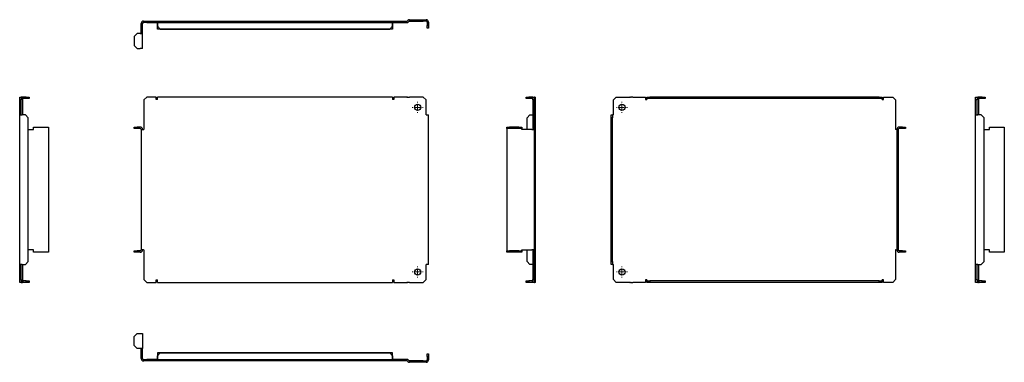
# Model space of a CAD drawing. Units: millimetres. Extents: x 981 to 2028, y 890 to 1254.
import ezdxf

# ---------------------------------------------------------------- set-up
doc = ezdxf.new("R2010")
doc.units = ezdxf.units.MM

# ---------------------------------------------------------------- blocks, each defined once
blk = doc.blocks.new('SW_CENTERMARKSYMBOL_0')
at = {"color": 0, "linetype": 'Continuous', "lineweight": 18}
for p, q in [((-5, 0), (-5.75, 0)), ((0, 0), (-2.5, 0)), ((0, 5), (0, 5.75)), ((0, 0), (0, 2.5)), ((0, 0), (0, -2.5)), ((0, 0), (2.5, 0)), ((5, 0), (5.75, 0)), ((0, -5), (0, -5.75))]:
    blk.add_line(p, q, dxfattribs=at)
blk = doc.blocks.new('SW_CENTERMARKSYMBOL_1')
at = {"color": 0, "linetype": 'Continuous', "lineweight": 18}
for p, q in [((-5, 0), (-5.75, 0)), ((0, 0), (-2.5, 0)), ((0, 5), (0, 5.75)), ((0, 0), (0, 2.5)), ((0, 0), (0, -2.5)), ((0, 0), (2.5, 0)), ((5, 0), (5.75, 0)), ((0, -5), (0, -5.75))]:
    blk.add_line(p, q, dxfattribs=at)
blk = doc.blocks.new('SW_CENTERMARKSYMBOL_2')
at = {"color": 0, "linetype": 'Continuous', "lineweight": 18}
for p, q in [((-5, 0), (-5.75, 0)), ((0, 0), (-2.5, 0)), ((0, 5), (0, 5.75)), ((0, 0), (0, 2.5)), ((0, 0), (0, -2.5)), ((0, 0), (2.5, 0)), ((5, 0), (5.75, 0)), ((0, -5), (0, -5.75))]:
    blk.add_line(p, q, dxfattribs=at)
blk = doc.blocks.new('SW_CENTERMARKSYMBOL_3')
at = {"color": 0, "linetype": 'Continuous', "lineweight": 18}
for p, q in [((-5, 0), (-5.75, 0)), ((0, 0), (-2.5, 0)), ((0, 5), (0, 5.75)), ((0, 0), (0, 2.5)), ((0, 0), (0, -2.5)), ((0, 0), (2.5, 0)), ((5, 0), (5.75, 0)), ((0, -5), (0, -5.75))]:
    blk.add_line(p, q, dxfattribs=at)

msp = doc.modelspace()

# ---------------------------------------------------------------- linework, layer by layer
at = {"color": 7, "linetype": 'Continuous', "lineweight": 25}
for p, q in [((1110.2, 1239.5), (1110.2, 1250.2)), ((1111.7, 1239.5), (1111.7, 1250.2)), ((1112.7, 1252.7), (1113, 1252.7)), ((1112.7, 1251.2), (1113, 1251.2)), ((1113, 1251.2), (1113, 1252.7)), ((1113, 1252.7), (1116, 1252.7)), ((1116, 1251.2), (1113, 1251.2)), ((1116, 1252.7), (1116, 1251.2)), ((1116, 1252.7), (1125.9, 1252.7)), ((1116, 1251.2), (1125.9, 1251.2)), ((1125.9, 1251.2), (1125.9, 1252.7)), ((1125.9, 1252.7), (1127.4, 1252.7)), ((1125.9, 1251.2), (1127.4, 1251.2)), ((1127.4, 1250.2), (1127.4, 1252.7)), ((1127.4, 1252.7), (1377.4, 1252.7)), ((1127.4, 1250.2), (1127.4, 1247.2)), ((1127.4, 1247.2), (1130.4, 1244.2)), ((1374.4, 1244.2), (1377.4, 1247.2)), ((1377.4, 1252.7), (1377.4, 1250.2)), ((1377.4, 1252.7), (1378.9, 1252.7)), ((1377.4, 1251.2), (1378.9, 1251.2)), ((1377.4, 1247.2), (1377.4, 1250.2)), ((1378.9, 1251.2), (1378.9, 1252.7)), ((1378.9, 1252.7), (1392.6, 1252.7)), ((1378.9, 1251.2), (1392.6, 1251.2)), ((1393.3, 1253), (1393.8, 1253.5)), ((1394.4, 1251.9), (1394.8, 1252.4)), ((1395.5, 1254.2), (1410.1, 1254.2)), ((1395.5, 1252.7), (1410.1, 1252.7)), ((1410.1, 1252.7), (1410.1, 1254.2)), ((1410.1, 1254.2), (1413.1, 1254.2)), ((1413.1, 1252.7), (1410.1, 1252.7)), ((1413.1, 1254.2), (1413.1, 1252.7)), ((1414.1, 1251.7), (1414.1, 1248.2)), ((1414.1, 1248.2), (1415.6, 1248.2)), ((1414.1, 1245.2), (1414.1, 1248.2)), ((1415.6, 1251.7), (1415.6, 1248.2)), ((1415.6, 1248.2), (1415.6, 1245.2)), ((1105.7, 1239.5), (1102.7, 1236.5)), ((1102.7, 1236.5), (1102.7, 1226.7)), ((1109.2, 1239.5), (1105.7, 1239.5)), ((1109.2, 1239.5), (1111.7, 1239.5)), ((1111.7, 1223.7), (1111.7, 1239.5)), ((1130.4, 1244.2), (1374.4, 1244.2)), ((1415.6, 1245.2), (1414.1, 1245.2)), ((1102.7, 1226.7), (1105.7, 1223.7)), ((1105.7, 1223.7), (1109.2, 1223.7)), ((1111.7, 1223.7), (1109.2, 1223.7)), ((981, 1169), (981, 1172)), ((981, 1172), (982.5, 1172)), ((982.5, 1169), (981, 1169)), ((981, 1153), (981, 1169)), ((982.5, 1172), (982.5, 1169)), ((982.8, 1172), (982.5, 1172)), ((982.5, 1153), (982.5, 1169)), ((982.8, 1172), (983.2, 1172)), ((984, 1172), (983.2, 1172)), ((984, 1172), (984, 1153)), ((988, 1172), (985, 1172)), ((988, 1170.5), (985, 1170.5)), ((988, 1170.5), (988, 1172)), ((988, 1172), (991, 1172)), ((991, 1170.5), (988, 1170.5)), ((991, 1172), (991, 1170.5)), ((1116, 1172), (1113, 1169)), ((1113, 1169), (1113, 1137.5)), ((1125.9, 1172), (1116, 1172)), ((1125.9, 1169.5), (1125.9, 1172)), ((1127.4, 1169.5), (1125.9, 1169.5)), ((1127.4, 1169.5), (1127.4, 1172)), ((1377.4, 1172), (1127.4, 1172)), ((1377.4, 1172), (1377.4, 1169.5)), ((1378.9, 1169.5), (1377.4, 1169.5)), ((1378.9, 1172), (1378.9, 1169.5)), ((1392.6, 1172), (1378.9, 1172)), ((1392.6, 1172), (1393.3, 1172)), ((1393.8, 1172), (1393.3, 1172)), ((1393.8, 1172), (1395.5, 1172)), ((1410.1, 1172), (1395.5, 1172)), ((1413.1, 1169), (1410.1, 1172)), ((1413.1, 1153), (1413.1, 1169)), ((1519.4, 1170.5), (1519.4, 1172)), ((1519.4, 1172), (1522.4, 1172)), ((1522.4, 1170.5), (1519.4, 1170.5)), ((1522.4, 1172), (1522.4, 1170.5)), ((1525.4, 1172), (1522.4, 1172)), ((1525.4, 1170.5), (1522.4, 1170.5)), ((1526.4, 1172), (1527.9, 1172)), ((1526.4, 1169), (1526.4, 1172)), ((1527.9, 1169), (1526.4, 1169)), ((1526.4, 1169), (1526.4, 1137.5)), ((1527.9, 1172), (1527.9, 1169)), ((1527.9, 1172), (1528.2, 1172)), ((1527.9, 1169), (1527.9, 1137.5)), ((1528.6, 1172), (1528.2, 1172)), ((1528.6, 1172), (1529.4, 1172)), ((1529.4, 975), (1529.4, 1172)), ((1615.3, 1172), (1612.3, 1169)), ((1612.3, 1153), (1612.3, 1169)), ((1615.3, 1172), (1629.8, 1172)), ((1630.5, 1172), (1629.8, 1172)), ((1630.5, 1172), (1631, 1172)), ((1632.7, 1172), (1631, 1172)), ((1632.7, 1172), (1646.4, 1172)), ((1646.4, 1172), (1646.4, 1169.5)), ((1646.4, 1169.5), (1647.9, 1169.5)), ((1647.9, 1170.5), (1647.9, 1172)), ((1647.9, 1172), (1650.9, 1172)), ((1650.9, 1170.5), (1647.9, 1170.5)), ((1647.9, 1170.5), (1647.9, 1169.5)), ((1650.9, 1172), (1650.9, 1170.5)), ((1894.9, 1172), (1650.9, 1172)), ((1894.9, 1170.5), (1650.9, 1170.5)), ((1894.9, 1170.5), (1894.9, 1172)), ((1894.9, 1172), (1897.9, 1172)), ((1897.9, 1170.5), (1894.9, 1170.5)), ((1897.9, 1172), (1897.9, 1170.5)), ((1897.9, 1169.5), (1897.9, 1170.5)), ((1897.9, 1169.5), (1899.4, 1169.5)), ((1899.4, 1169.5), (1899.4, 1172)), ((1899.4, 1172), (1909.3, 1172)), ((1912.3, 1169), (1909.3, 1172)), ((1912.3, 1169), (1912.3, 1137.5)), ((1997.3, 1169), (1997.3, 1172)), ((1997.3, 1172), (1998.8, 1172)), ((1998.8, 1169), (1997.3, 1169)), ((1997.3, 1153), (1997.3, 1169)), ((1998.8, 1172), (1998.8, 1169)), ((1999.1, 1172), (1998.8, 1172)), ((1998.8, 1153), (1998.8, 1169)), ((1999.1, 1172), (1999.6, 1172)), ((2000.3, 1172), (1999.6, 1172)), ((2000.3, 1172), (2000.3, 1153)), ((2004.3, 1172), (2001.3, 1172)), ((2004.3, 1170.5), (2001.3, 1170.5)), ((2004.3, 1170.5), (2004.3, 1172)), ((2004.3, 1172), (2007.3, 1172)), ((2007.3, 1170.5), (2004.3, 1170.5)), ((2007.3, 1172), (2007.3, 1170.5)), ((981, 1153), (983.5, 1153)), ((981, 994), (981, 1153)), ((987, 1153), (983.5, 1153)), ((990, 1150), (987, 1153)), ((1413.1, 1153), (1415.6, 1153)), ((1415.6, 994), (1415.6, 1153)), ((1523.4, 1153), (1520.4, 1150)), ((1523.4, 1153), (1526.4, 1153)), ((1609.8, 1153), (1611.3, 1153)), ((1609.8, 1150), (1609.8, 1153)), ((1611.3, 1153), (1611.3, 1150)), ((1612.3, 1153), (1611.3, 1153)), ((1997.3, 1153), (1999.8, 1153)), ((1997.3, 994), (1997.3, 1153)), ((2003.3, 1153), (1999.8, 1153)), ((2006.3, 1150), (2003.3, 1153)), ((990, 997), (990, 1150)), ((1520.4, 1137.5), (1520.4, 1150)), ((1611.3, 1150), (1609.8, 1150)), ((1609.8, 997), (1609.8, 1150)), ((1611.3, 997), (1611.3, 1150)), ((2006.3, 997), (2006.3, 1150)), ((990, 1137.5), (995.7, 1137.5)), ((995.7, 1137.5), (995.7, 1140)), ((995.7, 1140), (1011.5, 1140)), ((1011.5, 1140), (1011.5, 1137.5)), ((1011.5, 1137.5), (1011.5, 1009.5)), ((1102.7, 1138.5), (1102.7, 1140)), ((1102.7, 1140), (1105.7, 1140)), ((1105.7, 1138.5), (1102.7, 1138.5)), ((1105.7, 1140), (1105.7, 1138.5)), ((1109.2, 1140), (1105.7, 1140)), ((1109.2, 1138.5), (1105.7, 1138.5)), ((1110.2, 1137.5), (1110.2, 1009.5)), ((1110.2, 1137.5), (1112.7, 1137.5)), ((1112.7, 1137.5), (1113, 1137.5)), ((1498.9, 1138.5), (1498.9, 1140)), ((1498.9, 1140), (1501.9, 1140)), ((1501.9, 1138.5), (1498.9, 1138.5)), ((1498.9, 1138.5), (1498.9, 1137.5)), ((1498.9, 1137.5), (1498.9, 1009.5)), ((1501.9, 1140), (1501.9, 1138.5)), ((1511.7, 1140), (1501.9, 1140)), ((1511.7, 1138.5), (1501.9, 1138.5)), ((1511.7, 1138.5), (1511.7, 1140)), ((1511.7, 1140), (1514.7, 1140)), ((1514.7, 1138.5), (1511.7, 1138.5)), ((1514.7, 1140), (1514.7, 1138.5)), ((1514.7, 1137.5), (1514.7, 1138.5)), ((1525.4, 1137.5), (1514.7, 1137.5)), ((1525.4, 1137.5), (1527.9, 1137.5)), ((1527.9, 1137.5), (1527.9, 1009.5)), ((1912.6, 1137.5), (1912.3, 1137.5)), ((1913.6, 1137.5), (1912.6, 1137.5)), ((1913.6, 1137.5), (1913.6, 1009.5)), ((1915.1, 1137.5), (1915.1, 1009.5)), ((1919.6, 1140), (1916.1, 1140)), ((1919.6, 1138.5), (1916.1, 1138.5)), ((1919.6, 1138.5), (1919.6, 1140)), ((1919.6, 1140), (1922.6, 1140)), ((1922.6, 1138.5), (1919.6, 1138.5)), ((1922.6, 1140), (1922.6, 1138.5)), ((2006.3, 1137.5), (2012, 1137.5)), ((2012, 1140), (2027.8, 1140)), ((2012, 1137.5), (2012, 1140)), ((2027.8, 1140), (2027.8, 1137.5)), ((2027.8, 1137.5), (2027.8, 1009.5)), ((995.7, 1009.5), (990, 1009.5)), ((995.7, 1007), (995.7, 1009.5)), ((1011.5, 1007), (995.7, 1007)), ((1011.5, 1009.5), (1011.5, 1007)), ((1102.7, 1007), (1102.7, 1008.5)), ((1102.7, 1008.5), (1105.7, 1008.5)), ((1105.7, 1007), (1102.7, 1007)), ((1105.7, 1008.5), (1105.7, 1007)), ((1109.2, 1008.5), (1105.7, 1008.5)), ((1109.2, 1007), (1105.7, 1007)), ((1112.7, 1009.5), (1110.2, 1009.5)), ((1112.7, 1009.5), (1113, 1009.5)), ((1113, 1009.5), (1113, 978)), ((1498.9, 1009.5), (1498.9, 1008.5)), ((1498.9, 1007), (1498.9, 1008.5)), ((1498.9, 1008.5), (1501.9, 1008.5)), ((1501.9, 1007), (1498.9, 1007)), ((1501.9, 1008.5), (1501.9, 1007)), ((1511.7, 1008.5), (1501.9, 1008.5)), ((1511.7, 1007), (1501.9, 1007)), ((1511.7, 1007), (1511.7, 1008.5)), ((1511.7, 1008.5), (1514.7, 1008.5)), ((1514.7, 1007), (1511.7, 1007)), ((1514.7, 1008.5), (1514.7, 1009.5)), ((1514.7, 1009.5), (1525.4, 1009.5)), ((1514.7, 1008.5), (1514.7, 1007)), ((1520.4, 997), (1520.4, 1009.5)), ((1527.9, 1009.5), (1525.4, 1009.5)), ((1526.4, 1009.5), (1526.4, 978)), ((1527.9, 1009.5), (1527.9, 978)), ((1912.6, 1009.5), (1912.3, 1009.5)), ((1912.3, 1009.5), (1912.3, 978)), ((1912.6, 1009.5), (1913.6, 1009.5)), ((1919.6, 1008.5), (1916.1, 1008.5)), ((1919.6, 1007), (1916.1, 1007)), ((1919.6, 1007), (1919.6, 1008.5)), ((1919.6, 1008.5), (1922.6, 1008.5)), ((1922.6, 1007), (1919.6, 1007)), ((1922.6, 1008.5), (1922.6, 1007)), ((2012, 1009.5), (2006.3, 1009.5)), ((2012, 1007), (2012, 1009.5)), ((2027.8, 1007), (2012, 1007)), ((2027.8, 1009.5), (2027.8, 1007)), ((987, 994), (990, 997)), ((1520.4, 997), (1523.4, 994)), ((1609.8, 997), (1611.3, 997)), ((1609.8, 994), (1609.8, 997)), ((1611.3, 997), (1611.3, 994)), ((2003.3, 994), (2006.3, 997)), ((983.5, 994), (981, 994)), ((981, 978), (981, 994)), ((982.5, 978), (982.5, 994)), ((983.5, 994), (987, 994)), ((984, 994), (984, 975)), ((1413.1, 978), (1413.1, 994)), ((1415.6, 994), (1413.1, 994)), ((1526.4, 994), (1523.4, 994)), ((1611.3, 994), (1609.8, 994)), ((1611.3, 994), (1612.3, 994)), ((1612.3, 978), (1612.3, 994)), ((1999.8, 994), (1997.3, 994)), ((1997.3, 978), (1997.3, 994)), ((1998.8, 978), (1998.8, 994)), ((1999.8, 994), (2003.3, 994)), ((2000.3, 994), (2000.3, 975)), ((981, 975), (981, 978)), ((981, 978), (982.5, 978)), ((982.5, 975), (981, 975)), ((982.5, 978), (982.5, 975)), ((982.5, 975), (982.8, 975)), ((983.2, 975), (982.8, 975)), ((983.2, 975), (984, 975)), ((988, 976.5), (985, 976.5)), ((988, 975), (985, 975)), ((988, 975), (988, 976.5)), ((988, 976.5), (991, 976.5)), ((991, 975), (988, 975)), ((991, 976.5), (991, 975)), ((1113, 978), (1116, 975)), ((1116, 975), (1125.9, 975)), ((1125.9, 977.5), (1127.4, 977.5)), ((1125.9, 975), (1125.9, 977.5)), ((1127.4, 975), (1127.4, 977.5)), ((1127.4, 975), (1377.4, 975)), ((1377.4, 977.5), (1378.9, 977.5)), ((1377.4, 977.5), (1377.4, 975)), ((1378.9, 977.5), (1378.9, 975)), ((1378.9, 975), (1392.6, 975)), ((1393.3, 975), (1392.6, 975)), ((1393.3, 975), (1393.8, 975)), ((1395.5, 975), (1393.8, 975)), ((1395.5, 975), (1410.1, 975)), ((1410.1, 975), (1413.1, 978)), ((1519.4, 975), (1519.4, 976.5)), ((1519.4, 976.5), (1522.4, 976.5)), ((1522.4, 975), (1519.4, 975)), ((1522.4, 976.5), (1522.4, 975)), ((1525.4, 976.5), (1522.4, 976.5)), ((1525.4, 975), (1522.4, 975)), ((1526.4, 978), (1527.9, 978)), ((1526.4, 975), (1526.4, 978)), ((1527.9, 975), (1526.4, 975)), ((1527.9, 978), (1527.9, 975)), ((1528.2, 975), (1527.9, 975)), ((1528.2, 975), (1528.6, 975)), ((1529.4, 975), (1528.6, 975)), ((1612.3, 978), (1615.3, 975)), ((1629.8, 975), (1615.3, 975)), ((1629.8, 975), (1630.5, 975)), ((1631, 975), (1630.5, 975)), ((1631, 975), (1632.7, 975)), ((1646.4, 975), (1632.7, 975)), ((1647.9, 977.5), (1646.4, 977.5)), ((1646.4, 977.5), (1646.4, 975)), ((1647.9, 977.5), (1647.9, 976.5)), ((1647.9, 975), (1647.9, 976.5)), ((1647.9, 976.5), (1650.9, 976.5)), ((1650.9, 975), (1647.9, 975)), ((1650.9, 976.5), (1650.9, 975)), ((1894.9, 976.5), (1650.9, 976.5)), ((1894.9, 975), (1650.9, 975)), ((1894.9, 975), (1894.9, 976.5)), ((1894.9, 976.5), (1897.9, 976.5)), ((1897.9, 975), (1894.9, 975)), ((1897.9, 976.5), (1897.9, 977.5)), ((1899.4, 977.5), (1897.9, 977.5)), ((1897.9, 976.5), (1897.9, 975)), ((1899.4, 975), (1899.4, 977.5)), ((1909.3, 975), (1899.4, 975)), ((1909.3, 975), (1912.3, 978)), ((1997.3, 975), (1997.3, 978)), ((1997.3, 978), (1998.8, 978)), ((1998.8, 975), (1997.3, 975)), ((1998.8, 978), (1998.8, 975)), ((1998.8, 975), (1999.1, 975)), ((1999.6, 975), (1999.1, 975)), ((1999.6, 975), (2000.3, 975)), ((2004.3, 976.5), (2001.3, 976.5)), ((2004.3, 975), (2001.3, 975)), ((2004.3, 975), (2004.3, 976.5)), ((2004.3, 976.5), (2007.3, 976.5)), ((2007.3, 975), (2004.3, 975)), ((2007.3, 976.5), (2007.3, 975)), ((1105.7, 920.5), (1102.7, 917.5)), ((1102.7, 907.7), (1102.7, 917.5)), ((1105.7, 920.5), (1109.2, 920.5)), ((1109.2, 920.5), (1111.7, 920.5)), ((1111.7, 920.5), (1111.7, 904.7)), ((1102.7, 907.7), (1105.7, 904.7)), ((1109.2, 904.7), (1105.7, 904.7)), ((1111.7, 904.7), (1109.2, 904.7)), ((1110.2, 894), (1110.2, 904.7)), ((1111.7, 894), (1111.7, 904.7)), ((1112.7, 893), (1113, 893)), ((1112.7, 891.5), (1113, 891.5)), ((1113, 891.5), (1113, 893)), ((1113, 893), (1116, 893)), ((1116, 891.5), (1113, 891.5)), ((1116, 893), (1116, 891.5)), ((1125.9, 893), (1116, 893)), ((1125.9, 891.5), (1116, 891.5)), ((1125.9, 893), (1125.9, 891.5)), ((1127.4, 893), (1125.9, 893)), ((1127.4, 891.5), (1125.9, 891.5)), ((1130.4, 900), (1127.4, 897)), ((1127.4, 894), (1127.4, 897)), ((1127.4, 891.5), (1127.4, 894)), ((1377.4, 891.5), (1127.4, 891.5)), ((1130.4, 900), (1374.4, 900)), ((1377.4, 897), (1374.4, 900)), ((1377.4, 897), (1377.4, 894)), ((1377.4, 894), (1377.4, 891.5)), ((1378.9, 893), (1377.4, 893)), ((1378.9, 891.5), (1377.4, 891.5)), ((1378.9, 893), (1378.9, 891.5)), ((1392.6, 893), (1378.9, 893)), ((1392.6, 891.5), (1378.9, 891.5)), ((1393.8, 890.7), (1393.3, 891.2)), ((1394.8, 891.8), (1394.4, 892.2)), ((1410.1, 891.5), (1395.5, 891.5)), ((1410.1, 890), (1395.5, 890)), ((1410.1, 890), (1410.1, 891.5)), ((1410.1, 891.5), (1413.1, 891.5)), ((1413.1, 890), (1410.1, 890)), ((1413.1, 891.5), (1413.1, 890)), ((1414.1, 899), (1415.6, 899)), ((1414.1, 896), (1414.1, 899)), ((1415.6, 896), (1414.1, 896)), ((1414.1, 896), (1414.1, 892.5)), ((1415.6, 899), (1415.6, 896)), ((1415.6, 896), (1415.6, 892.5))]:
    msp.add_line(p, q, dxfattribs=at)
at = {"color": 7, "linetype": 'Continuous'}
for p, q in [((1127.5, 1244.2), (1127.5, 1251.2)), ((1127.5, 1251.2), (1377.5, 1251.2)), ((1377.5, 1251.2), (1377.5, 1244.2)), ((1377.5, 1244.2), (1127.5, 1244.2)), ((1377.5, 900), (1127.5, 900)), ((1127.5, 900), (1127.5, 893)), ((1127.5, 893), (1377.5, 893)), ((1377.5, 893), (1377.5, 900))]:
    msp.add_line(p, q, dxfattribs=at)
at = {"color": 7, "linetype": 'Continuous', "lineweight": 25}
for centre in [(1404.1, 1161), (1621.3, 1161), (1404.1, 986), (1621.3, 986)]:
    msp.add_circle(centre, 3.25, dxfattribs=at)
for centre, radius, start, end in [((1112.7, 1250.2), 2.5, 90, 180), ((1112.7, 1250.2), 1, 90, 180), ((1392.6, 1253.7), 1, 270, 315), ((1392.6, 1253.7), 2.5, 270, 315), ((1395.5, 1251.7), 2.5, 90, 135), ((1395.5, 1251.7), 1, 90, 135), ((1413.1, 1251.7), 2.5, 0, 90), ((1413.1, 1251.7), 1, 0, 90), ((985, 1169.5), 2.5, 90, 113.5782), ((985, 1169.5), 1, 90, 180), ((1525.4, 1169.5), 2.5, 66.4218, 90), ((1525.4, 1169.5), 1, 0, 90), ((2001.3, 1169.5), 2.5, 90, 113.5782), ((2001.3, 1169.5), 1, 90, 180), ((1109.2, 1137.5), 2.5, 0, 90), ((1109.2, 1137.5), 1, 0, 90), ((1916.1, 1137.5), 2.5, 90, 180), ((1916.1, 1137.5), 1, 90, 180), ((1109.2, 1009.5), 2.5, 270, 360), ((1109.2, 1009.5), 1, 270, 0), ((1916.1, 1009.5), 2.5, 180, 270), ((1916.1, 1009.5), 1, 180, 270), ((985, 977.5), 1, 180, 270), ((985, 977.5), 2.5, 246.4218, 270), ((1525.4, 977.5), 1, 270, 360), ((1525.4, 977.5), 2.5, 270, 293.5782), ((2001.3, 977.5), 1, 180, 270), ((2001.3, 977.5), 2.5, 246.4218, 270), ((1112.7, 894), 2.5, 180, 270), ((1112.7, 894), 1, 180, 270), ((1392.6, 890.5), 2.5, 45, 90), ((1392.6, 890.5), 1, 45, 90), ((1395.5, 892.5), 2.5, 225, 270), ((1395.5, 892.5), 1, 225, 270), ((1413.1, 892.5), 2.5, 270, 0), ((1413.1, 892.5), 1, 270, 0)]:
    msp.add_arc(centre, radius, start, end, dxfattribs=at)

# ---------------------------------------------------------------- block references
at = {"color": 7, "linetype": 'Continuous', "lineweight": 18}
for name, p in [('SW_CENTERMARKSYMBOL_1', (1404.1, 1161)), ('SW_CENTERMARKSYMBOL_3', (1621.3, 1161)), ('SW_CENTERMARKSYMBOL_0', (1404.1, 986)), ('SW_CENTERMARKSYMBOL_2', (1621.3, 986))]:
    msp.add_blockref(name, p, dxfattribs=at)

doc.saveas('drawing.dxf')
